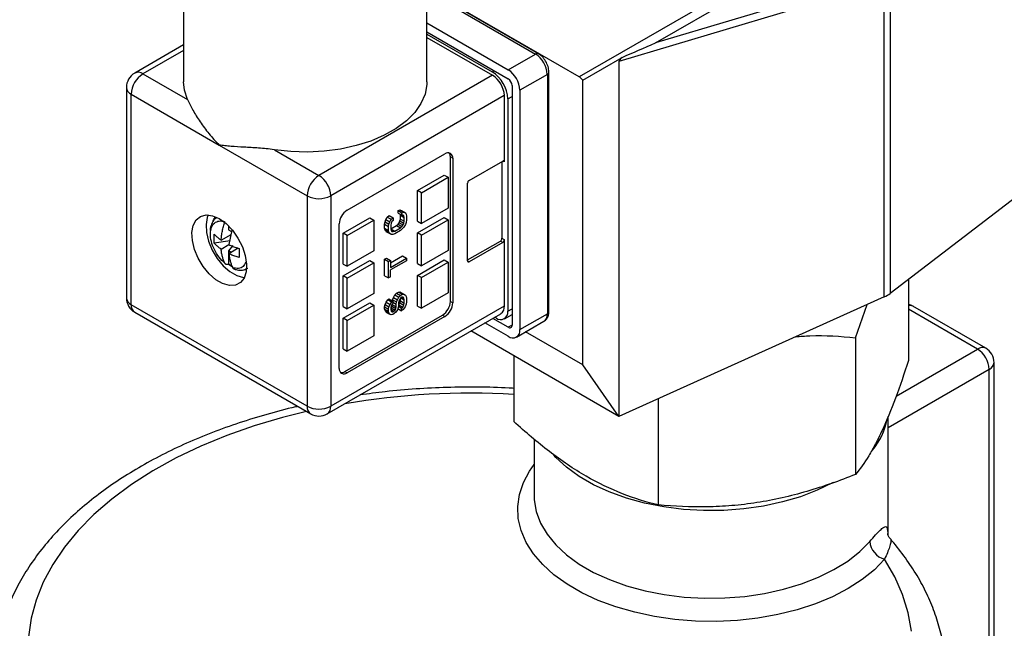
# Model space of a CAD drawing. Units: inches. Extents: x 0.2 to 10.8, y 0.2 to 8.3.
# Drawn here: x 1.1 to 2.8, y 6.5 to 7.6 of the extents above; entities that cross this region are included whole.
import ezdxf

# ---------------------------------------------------------------- set-up
doc = ezdxf.new("R2010")
doc.units = ezdxf.units.IN
doc.header["$MEASUREMENT"] = 0

msp = doc.modelspace()

# ---------------------------------------------------------------- linework, layer by layer
at = {"color": 7, "linetype": 'Continuous', "lineweight": 25}
for p, q in [((2.9038, 7.9417), (2.092, 7.4731)), ((2.228, 7.5336), (2.9144, 7.9299)), ((1.388, 7.7056), (1.388, 7.4645)), ((1.8211, 7.4645), (1.8211, 7.7056)), ((2.635, 7.6417), (2.1628, 7.5005)), ((2.6335, 7.6549), (2.228, 7.5336)), ((2.635, 7.0817), (2.635, 7.6417)), ((2.6458, 7.6481), (2.6458, 7.088)), ((2.092, 7.4731), (1.8211, 7.6296)), ((2.0194, 7.5144), (1.8211, 7.6289)), ((1.8211, 7.5693), (1.9658, 7.4858)), ((1.8211, 7.5532), (1.9658, 7.4697)), ((1.8211, 7.5492), (1.9372, 7.4822)), ((1.8211, 7.5436), (1.9379, 7.4761)), ((1.388, 7.5303), (1.301, 7.48)), ((1.9658, 7.4858), (2.0145, 7.5139)), ((2.0985, 7.4676), (2.1686, 7.508)), ((2.1628, 7.5005), (2.1628, 6.8691)), ((1.3157, 7.4785), (1.3951, 7.4327)), ((1.9379, 7.4761), (1.6289, 7.2977)), ((2.0354, 7.4777), (1.9866, 7.4496)), ((2.0354, 7.4777), (2.0354, 7.0518)), ((2.0382, 7.0558), (2.0382, 7.4818)), ((2.0985, 6.9606), (2.0985, 7.4676)), ((1.2862, 7.4544), (1.2862, 7.0799)), ((1.9727, 7.4577), (1.9727, 7.0317)), ((1.9866, 7.4496), (1.9866, 7.0237)), ((1.2948, 7.0679), (1.2948, 7.4424)), ((1.2948, 7.4424), (1.4514, 7.352)), ((1.9588, 7.44), (1.6498, 7.2616)), ((1.9588, 7.44), (1.9588, 7.3218)), ((1.9651, 7.4339), (1.9651, 7.0562)), ((1.4514, 7.352), (1.608, 7.2616)), ((1.5495, 7.3436), (1.6289, 7.2977)), ((1.679, 7.2359), (1.853, 7.3363)), ((1.8628, 7.0735), (1.8628, 7.3307)), ((1.8669, 7.3283), (1.8628, 7.3307)), ((1.8669, 7.3283), (1.8669, 7.0711)), ((1.8962, 7.2889), (1.956, 7.3234)), ((1.9546, 7.3226), (1.9546, 7.186)), ((2.9489, 7.32), (2.6458, 7.088)), ((1.8043, 7.2712), (1.8516, 7.2985)), ((1.8113, 7.2672), (1.8586, 7.2945)), ((1.8516, 7.2985), (1.8586, 7.2945)), ((1.8586, 7.2945), (1.8586, 7.2399)), ((1.8934, 7.1458), (1.8934, 7.2841)), ((1.608, 7.2616), (1.608, 6.8871)), ((1.6498, 7.2616), (1.6498, 6.8871)), ((1.8043, 7.2166), (1.8043, 7.2712)), ((1.8113, 7.2672), (1.8043, 7.2712)), ((1.8113, 7.2125), (1.8113, 7.2672)), ((1.8586, 7.2399), (1.8113, 7.2125)), ((1.6721, 7.1949), (1.7194, 7.2222)), ((1.7194, 7.2222), (1.7264, 7.2182)), ((1.7479, 7.2192), (1.7506, 7.2238)), ((1.7506, 7.2238), (1.754, 7.2266)), ((1.7506, 7.2238), (1.7576, 7.2198)), ((1.754, 7.2266), (1.761, 7.2226)), ((1.7576, 7.2198), (1.761, 7.2226)), ((1.761, 7.2226), (1.761, 7.2179)), ((1.7697, 7.2356), (1.7731, 7.2368)), ((1.7697, 7.231), (1.7697, 7.2356)), ((1.7697, 7.2356), (1.7766, 7.2316)), ((1.7697, 7.231), (1.7766, 7.227)), ((1.7731, 7.2368), (1.7758, 7.2353)), ((1.7731, 7.2368), (1.78, 7.2328)), ((1.7731, 7.2168), (1.7738, 7.2203)), ((1.7738, 7.2272), (1.7733, 7.2289)), ((1.7738, 7.2203), (1.7738, 7.2272)), ((1.7738, 7.2272), (1.7807, 7.2232)), ((1.7738, 7.2203), (1.7807, 7.2162)), ((1.7758, 7.2353), (1.7828, 7.2313)), ((1.7766, 7.2316), (1.78, 7.2328)), ((1.7766, 7.227), (1.7766, 7.2316)), ((1.7787, 7.2274), (1.7766, 7.227)), ((1.7777, 7.2272), (1.78, 7.2259)), ((1.78, 7.2259), (1.7787, 7.2274)), ((1.78, 7.2328), (1.7828, 7.2313)), ((1.7807, 7.2232), (1.78, 7.2259)), ((1.7807, 7.2162), (1.7807, 7.2232)), ((1.7828, 7.2313), (1.7841, 7.229)), ((1.7841, 7.229), (1.7848, 7.2255)), ((1.7848, 7.2255), (1.7848, 7.2186)), ((1.8043, 7.1957), (1.8516, 7.223)), ((1.8516, 7.223), (1.8586, 7.219)), ((1.4681, 7.208), (1.4681, 7.201)), ((1.6651, 6.9546), (1.6651, 7.2118)), ((1.679, 7.1909), (1.7264, 7.2182)), ((1.7264, 7.2182), (1.7264, 7.1635)), ((1.7458, 7.2111), (1.7465, 7.2153)), ((1.7458, 7.2041), (1.7458, 7.2111)), ((1.7458, 7.2111), (1.7528, 7.2071)), ((1.7465, 7.2007), (1.7458, 7.2041)), ((1.7458, 7.2041), (1.7528, 7.2001)), ((1.7465, 7.2153), (1.7479, 7.2192)), ((1.7465, 7.2153), (1.7535, 7.2113)), ((1.7479, 7.2192), (1.7548, 7.2152)), ((1.7528, 7.2071), (1.7535, 7.2113)), ((1.7528, 7.2001), (1.7528, 7.2071)), ((1.7535, 7.2113), (1.7548, 7.2152)), ((1.7548, 7.2152), (1.7576, 7.2198)), ((1.7576, 7.2129), (1.7569, 7.2094)), ((1.7569, 7.2094), (1.7569, 7.2025)), ((1.7569, 7.2028), (1.767, 7.2086)), ((1.7569, 7.2026), (1.7637, 7.1987)), ((1.7589, 7.216), (1.7576, 7.2129)), ((1.761, 7.2179), (1.7589, 7.216)), ((1.7637, 7.1987), (1.7739, 7.2046)), ((1.767, 7.2086), (1.7697, 7.211)), ((1.767, 7.2086), (1.7739, 7.2046)), ((1.7697, 7.211), (1.7717, 7.2137)), ((1.7697, 7.211), (1.7766, 7.207)), ((1.7717, 7.2137), (1.7731, 7.2168)), ((1.7717, 7.2137), (1.7787, 7.2097)), ((1.7731, 7.2168), (1.78, 7.2128)), ((1.7739, 7.2046), (1.7766, 7.207)), ((1.7773, 7.2027), (1.7739, 7.2)), ((1.7766, 7.207), (1.7787, 7.2097)), ((1.78, 7.2058), (1.7773, 7.2027)), ((1.7787, 7.2097), (1.78, 7.2128)), ((1.78, 7.2128), (1.7807, 7.2162)), ((1.7828, 7.2105), (1.78, 7.2058)), ((1.7841, 7.2144), (1.7828, 7.2105)), ((1.7848, 7.2186), (1.7841, 7.2144)), ((1.8043, 7.2166), (1.8113, 7.2125)), ((1.8113, 7.1916), (1.8586, 7.219)), ((1.8586, 7.219), (1.8586, 7.1643)), ((1.4548, 7.1828), (1.4724, 7.1929)), ((1.4681, 7.201), (1.4735, 7.1979)), ((1.474, 7.2007), (1.4687, 7.1747)), ((1.6721, 7.1402), (1.6721, 7.1949)), ((1.679, 7.1909), (1.6721, 7.1949)), ((1.679, 7.1362), (1.679, 7.1909)), ((1.7479, 7.1984), (1.7465, 7.2007)), ((1.7465, 7.2007), (1.7535, 7.1967)), ((1.7479, 7.1984), (1.7548, 7.1944)), ((1.7535, 7.1967), (1.7528, 7.2001)), ((1.7548, 7.1944), (1.7535, 7.1967)), ((1.7576, 7.1929), (1.7548, 7.1944)), ((1.7569, 7.2025), (1.7576, 7.1998)), ((1.7575, 7.1999), (1.761, 7.1979)), ((1.7576, 7.1998), (1.7589, 7.1983)), ((1.7603, 7.1929), (1.7576, 7.1929)), ((1.7589, 7.1983), (1.761, 7.1979)), ((1.7637, 7.1941), (1.7603, 7.1929)), ((1.761, 7.1979), (1.7637, 7.1987)), ((1.7739, 7.2), (1.7637, 7.1941)), ((1.8043, 7.141), (1.8043, 7.1957)), ((1.8113, 7.1916), (1.8043, 7.1957)), ((1.8113, 7.137), (1.8113, 7.1916)), ((1.9546, 7.186), (1.9588, 7.1836)), ((1.4707, 7.1815), (1.4426, 7.1771)), ((1.4548, 7.1667), (1.4688, 7.1747)), ((1.4756, 7.173), (1.4681, 7.1638)), ((1.4854, 7.1682), (1.4687, 7.1586)), ((1.8934, 7.1474), (1.9518, 7.1812)), ((1.956, 7.1788), (1.8962, 7.1442)), ((1.956, 7.1788), (1.9518, 7.1812)), ((1.9588, 7.1836), (1.9588, 7.0655)), ((1.4681, 7.1638), (1.4681, 7.1398)), ((1.4729, 7.161), (1.4681, 7.1638)), ((1.7264, 7.1635), (1.679, 7.1362)), ((1.7458, 7.1487), (1.7492, 7.1507)), ((1.7492, 7.1507), (1.7562, 7.1466)), ((1.7562, 7.1424), (1.7779, 7.1548)), ((1.7562, 7.1343), (1.7848, 7.1508)), ((1.7779, 7.1548), (1.7848, 7.1508)), ((1.7848, 7.1508), (1.7848, 7.1462)), ((1.8586, 7.1643), (1.8113, 7.137)), ((1.4681, 7.1397), (1.4681, 7.1398)), ((1.6721, 7.1193), (1.7194, 7.1467)), ((1.6721, 7.1402), (1.679, 7.1362)), ((1.679, 7.1153), (1.7264, 7.1426)), ((1.7194, 7.1467), (1.7264, 7.1426)), ((1.7264, 7.1426), (1.7264, 7.088)), ((1.7458, 7.1194), (1.7458, 7.1487)), ((1.7458, 7.1487), (1.7528, 7.1447)), ((1.7528, 7.1447), (1.7562, 7.1466)), ((1.7528, 7.1154), (1.7528, 7.1447)), ((1.7562, 7.1466), (1.7562, 7.1343)), ((1.7848, 7.1462), (1.7562, 7.1297)), ((1.8043, 7.1201), (1.8516, 7.1474)), ((1.8043, 7.141), (1.8113, 7.137)), ((1.8113, 7.1161), (1.8586, 7.1434)), ((1.8516, 7.1474), (1.8586, 7.1434)), ((1.8586, 7.1434), (1.8586, 7.0888)), ((1.6721, 7.0647), (1.6721, 7.1193)), ((1.679, 7.1153), (1.6721, 7.1193)), ((1.679, 7.0607), (1.679, 7.1153)), ((1.7458, 7.1194), (1.7528, 7.1154)), ((1.7562, 7.1174), (1.7528, 7.1154)), ((1.7562, 7.1174), (1.7562, 7.1297)), ((1.8043, 7.0655), (1.8043, 7.1201)), ((1.8113, 7.1161), (1.8043, 7.1201)), ((1.8113, 7.0615), (1.8113, 7.1161)), ((2.6783, 7.1129), (2.6783, 6.9686)), ((1.7264, 7.088), (1.679, 7.0607)), ((1.7601, 7.0768), (1.7615, 7.0807)), ((1.7615, 7.0807), (1.7642, 7.0854)), ((1.7615, 7.0807), (1.7685, 7.0767)), ((1.7642, 7.0854), (1.767, 7.0885)), ((1.7642, 7.0854), (1.7712, 7.0814)), ((1.767, 7.0885), (1.7704, 7.0904)), ((1.767, 7.0885), (1.7739, 7.0845)), ((1.7685, 7.0767), (1.7712, 7.0814)), ((1.7704, 7.0904), (1.7731, 7.0905)), ((1.7704, 7.0904), (1.7773, 7.0864)), ((1.7712, 7.0814), (1.7739, 7.0845)), ((1.7746, 7.0802), (1.7726, 7.0775)), ((1.7731, 7.0905), (1.7758, 7.089)), ((1.7731, 7.0905), (1.78, 7.0865)), ((1.7739, 7.0845), (1.7773, 7.0864)), ((1.7766, 7.0814), (1.7746, 7.0802)), ((1.7747, 7.0803), (1.7807, 7.0768)), ((1.7758, 7.089), (1.7828, 7.085)), ((1.7787, 7.0811), (1.7766, 7.0814)), ((1.7768, 7.0814), (1.78, 7.0795)), ((1.7773, 7.0864), (1.78, 7.0865)), ((1.78, 7.0795), (1.7787, 7.0811)), ((1.78, 7.0865), (1.7828, 7.085)), ((1.7828, 7.085), (1.7841, 7.0827)), ((1.7841, 7.0827), (1.7848, 7.0792)), ((1.8586, 7.0888), (1.8113, 7.0615)), ((2.635, 7.0817), (2.1628, 6.8691)), ((1.608, 6.8871), (1.2948, 7.0679)), ((1.9588, 7.0655), (1.6498, 6.8871)), ((1.6721, 7.0438), (1.7194, 7.0711)), ((1.6721, 7.0647), (1.679, 7.0607)), ((1.679, 7.0398), (1.7264, 7.0671)), ((1.7194, 7.0711), (1.7264, 7.0671)), ((1.7264, 7.0671), (1.7264, 7.0124)), ((1.7458, 7.064), (1.7465, 7.0682)), ((1.7458, 7.0601), (1.7458, 7.064)), ((1.7458, 7.064), (1.7528, 7.06)), ((1.7465, 7.0682), (1.7486, 7.0725)), ((1.7465, 7.0682), (1.7535, 7.0642)), ((1.7486, 7.0725), (1.7513, 7.0764)), ((1.7486, 7.0725), (1.7555, 7.0685)), ((1.7513, 7.0764), (1.7533, 7.0783)), ((1.7582, 7.0723), (1.7513, 7.0764)), ((1.7528, 7.06), (1.7535, 7.0642)), ((1.7533, 7.0783), (1.7603, 7.0743)), ((1.7535, 7.0642), (1.7555, 7.0685)), ((1.7555, 7.0685), (1.7582, 7.0723)), ((1.7576, 7.0658), (1.7569, 7.0631)), ((1.7569, 7.0631), (1.7569, 7.0585)), ((1.7574, 7.0622), (1.7588, 7.0653)), ((1.7589, 7.0681), (1.7576, 7.0658)), ((1.7582, 7.0723), (1.7603, 7.0743)), ((1.7588, 7.0653), (1.7595, 7.068)), ((1.7588, 7.0653), (1.7657, 7.0613)), ((1.7603, 7.0697), (1.7589, 7.0681)), ((1.7595, 7.068), (1.7595, 7.0687)), ((1.7595, 7.068), (1.7664, 7.064)), ((1.7598, 7.0746), (1.7601, 7.0768)), ((1.7601, 7.0768), (1.7671, 7.0728)), ((1.7603, 7.0743), (1.7603, 7.0697)), ((1.7603, 7.0721), (1.7664, 7.0686)), ((1.7657, 7.0613), (1.7664, 7.064)), ((1.7664, 7.0686), (1.7671, 7.0728)), ((1.7664, 7.064), (1.7664, 7.0686)), ((1.7671, 7.0728), (1.7685, 7.0767)), ((1.7698, 7.0629), (1.7685, 7.059)), ((1.7705, 7.0663), (1.7698, 7.0629)), ((1.7703, 7.0651), (1.776, 7.0618)), ((1.7712, 7.0744), (1.7705, 7.0709)), ((1.7705, 7.0709), (1.7705, 7.0663)), ((1.7705, 7.0672), (1.771, 7.0677)), ((1.771, 7.0677), (1.7731, 7.0712)), ((1.771, 7.0677), (1.778, 7.0637)), ((1.7726, 7.0775), (1.7712, 7.0744)), ((1.7731, 7.0712), (1.7738, 7.0747)), ((1.7731, 7.0712), (1.78, 7.0672)), ((1.7738, 7.0747), (1.7738, 7.0791)), ((1.7738, 7.0747), (1.7807, 7.0707)), ((1.776, 7.0618), (1.778, 7.0637)), ((1.778, 7.0637), (1.78, 7.0672)), ((1.7821, 7.0638), (1.7787, 7.0595)), ((1.7807, 7.0768), (1.78, 7.0795)), ((1.78, 7.0672), (1.7807, 7.0707)), ((1.7807, 7.0707), (1.7807, 7.0768)), ((1.7841, 7.0688), (1.7821, 7.0638)), ((1.7848, 7.073), (1.7841, 7.0688)), ((1.7848, 7.0792), (1.7848, 7.073)), ((1.8043, 7.0655), (1.8113, 7.0615)), ((1.8628, 7.0735), (1.8669, 7.0711)), ((2.5841, 7.0092), (2.6046, 7.068)), ((2.8157, 6.9904), (2.6862, 7.0651)), ((1.301, 7.0543), (1.6142, 6.8735)), ((1.6437, 6.8735), (1.9527, 7.0519)), ((1.6748, 6.9489), (1.8488, 7.0494)), ((1.853, 7.047), (1.679, 6.9465)), ((1.7465, 7.0574), (1.7458, 7.0601)), ((1.7458, 7.0601), (1.7528, 7.0561)), ((1.7479, 7.0551), (1.7465, 7.0574)), ((1.7465, 7.0574), (1.7535, 7.0534)), ((1.7479, 7.0551), (1.7548, 7.0511)), ((1.7528, 7.0561), (1.7528, 7.06)), ((1.7535, 7.0534), (1.7528, 7.0561)), ((1.7548, 7.0511), (1.7535, 7.0534)), ((1.7576, 7.0496), (1.7548, 7.0511)), ((1.7569, 7.0617), (1.7574, 7.0622)), ((1.7569, 7.0594), (1.7623, 7.0562)), ((1.7569, 7.0585), (1.7576, 7.0565)), ((1.7572, 7.0576), (1.761, 7.0554)), ((1.7574, 7.0622), (1.7644, 7.0582)), ((1.7576, 7.0565), (1.7589, 7.055)), ((1.7603, 7.0504), (1.7576, 7.0496)), ((1.7589, 7.055), (1.761, 7.0554)), ((1.763, 7.052), (1.7603, 7.0504)), ((1.761, 7.0554), (1.7623, 7.0562)), ((1.7623, 7.0562), (1.7644, 7.0582)), ((1.7657, 7.0543), (1.763, 7.052)), ((1.7644, 7.0582), (1.7657, 7.0613)), ((1.7685, 7.059), (1.7657, 7.0543)), ((1.7692, 7.0611), (1.776, 7.0571)), ((1.776, 7.0571), (1.776, 7.0618)), ((1.7787, 7.0595), (1.776, 7.0571)), ((1.8488, 7.0494), (1.853, 7.047)), ((1.9442, 7.0442), (1.9417, 7.0456)), ((1.959, 7.0427), (1.9727, 7.0506)), ((1.9866, 7.0237), (2.0354, 7.0518)), ((1.6721, 6.9891), (1.6721, 7.0438)), ((1.679, 7.0398), (1.6721, 7.0438)), ((1.679, 6.9851), (1.679, 7.0398)), ((1.9658, 7.0116), (1.9243, 7.0355)), ((1.9658, 7.0277), (1.9382, 7.0436)), ((1.9805, 7.0101), (2.0292, 7.0383)), ((1.7264, 7.0124), (1.679, 6.9851)), ((2.1628, 6.8691), (1.8994, 7.0212)), ((2.0985, 6.9606), (1.9966, 7.0194)), ((2.5841, 7.0092), (2.5841, 6.7658)), ((1.6721, 6.9891), (1.679, 6.9851)), ((1.9757, 6.9771), (1.9757, 6.8599)), ((2.1628, 6.8691), (2.0985, 6.9606)), ((2.8305, 6.4036), (2.8305, 6.9648)), ((1.6748, 6.9489), (1.679, 6.9465)), ((2.2328, 6.9006), (2.2328, 6.7115)), ((2.6419, 6.6581), (2.6419, 6.8688)), ((2.012, 6.8287), (2.012, 6.7273))]:
    msp.add_line(p, q, dxfattribs=at)
at = {"color": 8, "linetype": 'Continuous', "lineweight": 25}
for p, q in [((1.8211, 7.6256), (2.0145, 7.5139)), ((1.388, 7.5203), (1.3157, 7.4785)), ((1.9372, 7.4822), (1.9407, 7.4842)), ((1.9651, 7.4339), (1.9727, 7.4384)), ((1.9588, 7.3218), (1.956, 7.3234)), ((1.8934, 7.1458), (1.8962, 7.1442)), ((1.5021, 7.1323), (1.4994, 7.1318)), ((1.9651, 7.0562), (1.9727, 7.0606)), ((2.8009, 6.9889), (2.6783, 7.0597)), ((1.9727, 7.0317), (1.9658, 7.0277)), ((2.6563, 6.9054), (2.8009, 6.9889)), ((2.8218, 6.9527), (2.6419, 6.8489)), ((2.8218, 6.409), (2.8218, 6.9527))]:
    msp.add_line(p, q, dxfattribs=at)
at = {"color": 7, "linetype": 'Continuous', "lineweight": 25, "flags": 128}
for points in [[(1.3951, 7.4327), (1.3896, 7.4496), (1.388, 7.4645)], [(1.8211, 7.4645), (1.8209, 7.4595), (1.8177, 7.4424), (1.8104, 7.4258), (1.7993, 7.4098), (1.7845, 7.3949), (1.7663, 7.3814), (1.745, 7.3693), (1.7211, 7.3591), (1.695, 7.3509), (1.6671, 7.3448), (1.6381, 7.341), (1.6085, 7.3395), (1.5787, 7.3404), (1.5495, 7.3436)], [(1.4514, 7.221), (1.4636, 7.2122), (1.4749, 7.2005), (1.4848, 7.1865), (1.4926, 7.1711), (1.4978, 7.1554), (1.5001, 7.1402), (1.4993, 7.1266), (1.4955, 7.1153), (1.489, 7.1072), (1.4801, 7.1027), (1.4694, 7.1021), (1.4575, 7.1054), (1.4453, 7.1124), (1.4335, 7.1228), (1.4228, 7.1357), (1.4139, 7.1505), (1.4074, 7.1662), (1.4036, 7.1818), (1.4028, 7.1963), (1.4051, 7.2089), (1.4103, 7.2186), (1.4181, 7.225), (1.428, 7.2276), (1.4393, 7.2262), (1.4514, 7.221)], [(1.4319, 7.2275), (1.4302, 7.2233), (1.4279, 7.2108), (1.4286, 7.1963), (1.4324, 7.1807), (1.439, 7.165), (1.4479, 7.1502), (1.4586, 7.1372), (1.4704, 7.1269), (1.4826, 7.1199), (1.4944, 7.1165), (1.4961, 7.1164)], [(1.4405, 7.2171), (1.4419, 7.2199), (1.4452, 7.2241)], [(1.4749, 7.1351), (1.4712, 7.1377), (1.4683, 7.1399)], [(1.4998, 7.1297), (1.492, 7.1289), (1.4883, 7.1295)], [(2.5442, 6.7516), (2.5432, 6.7511), (2.5157, 6.7377), (2.4858, 6.7262), (2.4537, 6.7168), (2.42, 6.7096), (2.3851, 6.7046), (2.3494, 6.7019), (2.3135, 6.7016), (2.2777, 6.7037), (2.2426, 6.7081), (2.2085, 6.7148), (2.176, 6.7237), (2.1455, 6.7347), (2.1173, 6.7476), (2.0919, 6.7622), (2.0695, 6.7785), (2.0505, 6.7961), (2.047, 6.7999)]]:
    msp.add_lwpolyline(points, dxfattribs=at)
at = {"color": 8, "linetype": 'Continuous', "lineweight": 25, "flags": 128}
for points in [[(1.6065, 6.8779), (1.5642, 6.8674), (1.5135, 6.8523), (1.4648, 6.8352), (1.4184, 6.8161), (1.3745, 6.7952), (1.3334, 6.7724), (1.2952, 6.748), (1.2602, 6.7221), (1.2285, 6.6947), (1.2003, 6.6661), (1.1758, 6.6365), (1.155, 6.6058), (1.1382, 6.5744), (1.1253, 6.5424), (1.1165, 6.5099), (1.1117, 6.4771)], [(2.6357, 6.615), (2.6174, 6.5963), (2.5956, 6.5788), (2.5707, 6.5627), (2.543, 6.5483), (2.5127, 6.5357), (2.4802, 6.5251), (2.4459, 6.5166), (2.4103, 6.5103), (2.3736, 6.5062), (2.3364, 6.5044), (2.2991, 6.505), (2.2622, 6.5079), (2.2259, 6.5131), (2.1909, 6.5205), (2.1575, 6.5301), (2.126, 6.5417), (2.0969, 6.5552), (2.0705, 6.5704), (2.0472, 6.5872), (2.0271, 6.6054), (2.0105, 6.6247), (1.9976, 6.6449), (1.9886, 6.6658), (1.9836, 6.6872), (1.9826, 6.7087), (1.9857, 6.7302), (1.9927, 6.7513), (2.0037, 6.7719), (2.012, 6.7838)], [(2.012, 6.7273), (2.0122, 6.7204), (2.0157, 6.6996), (2.0233, 6.6792), (2.0348, 6.6594), (2.0503, 6.6405), (2.0694, 6.6227), (2.0918, 6.6064), (2.1174, 6.5916), (2.1458, 6.5786), (2.1765, 6.5676), (2.2093, 6.5587), (2.2435, 6.552), (2.2789, 6.5477), (2.3149, 6.5457), (2.3511, 6.5461), (2.387, 6.5489), (2.422, 6.554), (2.4559, 6.5614), (2.488, 6.5711), (2.518, 6.5828), (2.5454, 6.5964), (2.57, 6.6117), (2.5914, 6.6285), (2.6093, 6.6467)], [(2.6838, 6.4869), (2.6779, 6.5196), (2.6678, 6.552), (2.6538, 6.5838), (2.6357, 6.615), (2.6357, 6.615)]]:
    msp.add_lwpolyline(points, dxfattribs=at)
at = {"color": 8, "linetype": 'Continuous', "lineweight": 25}
for centre, radius, start, end in [((2.0174, 7.5099), 0.00495, 65.708, 125.6163), ((1.3071, 7.4665), 0.0149, 54.3824, 114.3071), ((2.0335, 7.4821), 0.00472, 292.737, 355.9635), ((1.301, 7.4559), 0.0149, 185.6948, 245.6253), ((1.301, 7.0814), 0.0149, 185.6948, 245.6253), ((1.3093, 7.0663), 0.0146, 173.7012, 234.9867), ((2.6807, 7.0546), 0.0119, 62.0596, 101.5743), ((2.0209, 7.0502), 0.0146, 305.0133, 6.2988), ((2.0333, 7.0563), 0.00495, 294.3747, 354.3052), ((2.8096, 6.9768), 0.0149, 65.6929, 125.6176), ((2.8157, 6.9663), 0.0149, 294.3747, 354.3052), ((1.8982, 5.5685), 1.3419, 86.6892, 99.573), ((1.6225, 6.8855), 0.0146, 173.7012, 234.9867), ((1.6357, 6.8853), 0.0142, 304.0564, 7.2558)]:
    msp.add_arc(centre, radius, start, end, dxfattribs=at)
at = {"color": 7, "linetype": 'Continuous', "lineweight": 25}
for centre, radius, start, end in [((1.99, 7.4757), 0.0454, 2.6055, 57.3945), ((1.9413, 7.4476), 0.0454, 2.6055, 57.3945), ((1.3157, 7.4544), 0.0295, 119.9973, 180), ((1.3402, 7.4403), 0.0454, 122.6055, 177.3945), ((1.9046, 7.4312), 0.0605, 2.6055, 57.3945), ((1.9135, 7.4379), 0.0454, 2.6055, 57.3945), ((1.9576, 7.457), 0.0151, 2.6055, 57.3945), ((2.0791, 7.4516), 0.0251, 39.4061, 59.0196), ((1.8585, 7.3296), 0.0086, 350.786, 129.2033), ((1.8512, 7.3313), 0.0116, 357.0347, 36.1924), ((1.9571, 7.3221), 0.00172, 350.786, 129.2033), ((1.6534, 7.2595), 0.0454, 122.6055, 177.3945), ((1.6045, 7.2595), 0.0454, 2.6055, 57.3945), ((1.8994, 7.2838), 0.00605, 122.6055, 177.3945), ((1.6289, 7.3019), 0.0454, 242.6097, 297.3903), ((1.6953, 7.2104), 0.0303, 122.6055, 177.3945), ((1.9486, 7.1863), 0.00605, 302.6055, 357.3945), ((1.9528, 7.1839), 0.00605, 302.6055, 357.3945), ((1.8951, 7.1456), 0.00172, 170.786, 309.2033), ((2.6128, 7.1319), 0.0549, 293.8349, 306.9626), ((1.3157, 7.0799), 0.0295, 180, 240.0027), ((1.8325, 7.0749), 0.0303, 302.6055, 357.3945), ((1.8367, 7.0725), 0.0303, 302.6055, 357.3945), ((1.9448, 7.0637), 0.0142, 304.0564, 7.2558), ((2.6715, 7.0395), 0.0295, 60.0027, 76.7112), ((1.9523, 7.0542), 0.0129, 230.7967, 9.214), ((1.9685, 7.031), 0.0043, 230.7967, 9.214), ((1.9739, 7.0216), 0.0129, 230.7967, 9.214), ((2.7765, 6.9507), 0.0454, 2.6055, 57.3945), ((2.8009, 6.9648), 0.0295, 0, 60.0027), ((1.6736, 6.9532), 0.0086, 170.786, 309.2033), ((1.6686, 6.9586), 0.0116, 263.8104, 302.9622), ((1.6289, 6.9274), 0.0454, 242.6097, 297.3903), ((1.6289, 6.8991), 0.0295, 240.0027, 299.9973), ((2.5153, 6.8888), 0.1273, 321.1142, 348.6536), ((2.6452, 6.6498), 0.0361, 184.967, 254.7984)]:
    msp.add_arc(centre, radius, start, end, dxfattribs=at)
for centre, major_axis, ratio, start_param, end_param in [((2.2173, 7.5294), (0.1555, 0.067), 0.002226, 4.392634, 4.780022), ((2.2763, 7.547), (0.1133, 0.0473), 0.122251, 2.770415, 3.090631)]:
    msp.add_ellipse(centre, major_axis=major_axis, ratio=ratio, start_param=start_param, end_param=end_param, dxfattribs=at)
for points, knots in [([(2.0382, 7.4818), (2.0381, 7.4836), (2.0379, 7.4885), (2.0351, 7.4968), (2.0297, 7.5059), (2.024, 7.5115), (2.0203, 7.5138), (2.0194, 7.5144)], [0, 0, 0, 0, 0.144222, 0.397245, 0.651778, 0.912715, 1, 1, 1, 1]), ([(1.3951, 7.4327), (1.3977, 7.4271), (1.4008, 7.4207), (1.4083, 7.4073), (1.4126, 7.4003), (1.4222, 7.3863), (1.4274, 7.3792), (1.4359, 7.3689), (1.4388, 7.3655), (1.445, 7.3587), (1.4482, 7.3553), (1.4514, 7.352)], [0, 0, 0, 0, 0.25, 0.25, 0.5, 0.5, 0.75, 0.75, 0.875, 0.875, 1, 1, 1, 1]), ([(1.5495, 7.3436), (1.5398, 7.3451), (1.5305, 7.3459), (1.5125, 7.3472), (1.5038, 7.3476), (1.4875, 7.3486), (1.4797, 7.349), (1.4687, 7.3499), (1.4651, 7.3503), (1.4581, 7.3511), (1.4547, 7.3515), (1.4514, 7.352)], [0, 0, 0, 0, 0.25, 0.25, 0.5, 0.5, 0.75, 0.75, 0.875, 0.875, 1, 1, 1, 1]), ([(1.4471, 7.2228), (1.4456, 7.2218), (1.4415, 7.2189), (1.4376, 7.2114), (1.4352, 7.2045), (1.4353, 7.2003), (1.4353, 7.1996)], [0, 0, 0, 0, 0.206521, 0.563813, 0.933293, 1, 1, 1, 1]), ([(1.4357, 7.1942), (1.4358, 7.1984), (1.4364, 7.2022), (1.439, 7.2086), (1.4408, 7.2113), (1.4455, 7.2151), (1.4482, 7.2163), (1.4545, 7.2171), (1.4579, 7.2167), (1.4615, 7.2155)], [0, 0, 0, 0, 0.25, 0.25, 0.5, 0.5, 0.75, 0.75, 1, 1, 1, 1]), ([(1.4548, 7.1828), (1.4549, 7.1841), (1.4552, 7.1867), (1.4557, 7.1907), (1.4563, 7.1948), (1.4573, 7.2002), (1.4589, 7.2071), (1.4606, 7.2127), (1.4615, 7.2155)], [0, 0, 0, 0, 0.1250139, 0.2500278, 0.3750418, 0.5000557, 0.7500279, 1, 1, 1, 1]), ([(1.4615, 7.1416), (1.4578, 7.1446), (1.4543, 7.1483), (1.4479, 7.1566), (1.4451, 7.1612), (1.4404, 7.1707), (1.4386, 7.1756), (1.4362, 7.1852), (1.4356, 7.1899), (1.4357, 7.1942)], [0, 0, 0, 0, 0.25, 0.25, 0.5, 0.5, 0.75, 0.75, 1, 1, 1, 1]), ([(1.4426, 7.1771), (1.4425, 7.1782), (1.4423, 7.1803), (1.4422, 7.1835), (1.4422, 7.1867), (1.4423, 7.1899), (1.4425, 7.1921), (1.4426, 7.1932)], [0, 0, 0, 0, 0.200116, 0.400058, 0.599942, 0.799884, 1, 1, 1, 1]), ([(1.4426, 7.1932), (1.4433, 7.1925), (1.4447, 7.191), (1.447, 7.1889), (1.4494, 7.1868), (1.452, 7.1848), (1.4539, 7.1834), (1.4548, 7.1828)], [0, 0, 0, 0, 0.195005, 0.392505, 0.592503, 0.795, 1, 1, 1, 1]), ([(1.4548, 7.1667), (1.4539, 7.1673), (1.452, 7.1687), (1.4494, 7.1707), (1.447, 7.1728), (1.4447, 7.175), (1.4433, 7.1764), (1.4426, 7.1771)], [0, 0, 0, 0, 0.205, 0.407497, 0.607495, 0.804995, 1, 1, 1, 1]), ([(1.4687, 7.1747), (1.4699, 7.1742), (1.4722, 7.1731), (1.4758, 7.1716), (1.4794, 7.1702), (1.4831, 7.1689), (1.4856, 7.1681), (1.4868, 7.1677)], [0, 0, 0, 0, 0.205, 0.407497, 0.607495, 0.804995, 1, 1, 1, 1]), ([(1.4868, 7.1677), (1.4868, 7.1665), (1.4867, 7.1643), (1.4867, 7.161), (1.4867, 7.1578), (1.4867, 7.1546), (1.4868, 7.1526), (1.4868, 7.1516)], [0, 0, 0, 0, 0.200116, 0.400058, 0.599942, 0.799884, 1, 1, 1, 1]), ([(1.4615, 7.1416), (1.461, 7.1425), (1.4602, 7.1443), (1.459, 7.1471), (1.458, 7.1501), (1.4568, 7.1542), (1.4556, 7.1596), (1.4551, 7.1643), (1.4548, 7.1667)], [0, 0, 0, 0, 0.125014, 0.250028, 0.375042, 0.500056, 0.750028, 1, 1, 1, 1]), ([(1.4687, 7.1586), (1.4689, 7.1575), (1.4691, 7.1551), (1.4696, 7.1517), (1.4702, 7.1483), (1.4712, 7.1441), (1.4728, 7.139), (1.4745, 7.1354), (1.4754, 7.1335)], [0, 0, 0, 0, 0.1250139, 0.2500278, 0.3750418, 0.5000557, 0.7500279, 1, 1, 1, 1]), ([(1.4868, 7.1516), (1.4856, 7.152), (1.4831, 7.1528), (1.4794, 7.1541), (1.4758, 7.1555), (1.4722, 7.157), (1.4699, 7.1581), (1.4687, 7.1586)], [0, 0, 0, 0, 0.195005, 0.392505, 0.592503, 0.795, 1, 1, 1, 1]), ([(1.4681, 7.1398), (1.4678, 7.1397), (1.467, 7.1394), (1.466, 7.1392), (1.465, 7.1391), (1.4641, 7.1393), (1.4633, 7.1396), (1.4626, 7.1401), (1.462, 7.1408), (1.4616, 7.1413), (1.4615, 7.1416)], [0, 0, 0, 0, 0.126579, 0.252595, 0.378114, 0.503197, 0.627894, 0.752245, 0.876275, 1, 1, 1, 1]), ([(1.4778, 7.1314), (1.4774, 7.1316), (1.4764, 7.132), (1.4757, 7.133), (1.4754, 7.1335)], [0, 0, 0, 0, 0.440265, 1, 1, 1, 1]), ([(1.4768, 7.1317), (1.4789, 7.1311), (1.4842, 7.1294), (1.4928, 7.1289), (1.4986, 7.1312), (1.5014, 7.1323)], [0, 0, 0, 0, 0.2543654, 0.6402799, 1, 1, 1, 1]), ([(2.0292, 7.0384), (2.0311, 7.0397), (2.0348, 7.0425), (2.0377, 7.0489), (2.0381, 7.0535), (2.0382, 7.0558)], [0, 0, 0, 0, 0.336171, 0.67076, 1, 1, 1, 1]), ([(2.4776, 7.0108), (2.486, 7.0115), (2.5222, 7.0146), (2.5572, 7.0115), (2.5841, 7.0092)], [0, 0, 0, 0, 0.2318365, 1, 1, 1, 1]), ([(2.6783, 6.9686), (2.6706, 6.945), (2.6628, 6.9225), (2.6471, 6.8808), (2.6392, 6.8615), (2.6312, 6.8442)], [0, 0, 0, 0, 0.5, 0.5, 1, 1, 1, 1]), ([(1.9757, 6.9189), (1.9729, 6.9191), (1.9519, 6.9206), (1.9121, 6.9213), (1.8568, 6.9209), (1.8016, 6.9182), (1.7499, 6.9138), (1.717, 6.9093), (1.7021, 6.9073)], [0, 0, 0, 0, 0.030152, 0.230958, 0.431751, 0.632563, 0.833424, 1, 1, 1, 1]), ([(1.5913, 6.8867), (1.59, 6.8865), (1.5712, 6.8825), (1.5362, 6.8729), (1.4866, 6.8579), (1.4389, 6.8407), (1.393, 6.8217), (1.3492, 6.8008), (1.3077, 6.7781), (1.2687, 6.7537), (1.2323, 6.7277), (1.1989, 6.7001), (1.1684, 6.6711), (1.1412, 6.6407), (1.1174, 6.6093), (1.0972, 6.5768), (1.0806, 6.5436), (1.0676, 6.5098), (1.0585, 6.4757), (1.0529, 6.4421), (1.0522, 6.42), (1.0519, 6.4093)], [0, 0, 0, 0, 0.00427, 0.060288, 0.116369, 0.172522, 0.228751, 0.285058, 0.341438, 0.397877, 0.454347, 0.510787, 0.567126, 0.623269, 0.679105, 0.734516, 0.789403, 0.843708, 0.897431, 0.950644, 1, 1, 1, 1]), ([(2.1043, 6.7627), (2.0934, 6.769), (2.0825, 6.7759), (2.0606, 6.7906), (2.0497, 6.7984), (2.0175, 6.8231), (1.9965, 6.841), (1.9757, 6.8599)], [0, 0, 0, 0, 0.25, 0.25, 0.5, 0.5, 1, 1, 1, 1]), ([(2.6312, 6.8442), (2.6272, 6.8356), (2.6232, 6.8275), (2.6153, 6.8125), (2.6113, 6.8056), (2.5996, 6.7863), (2.5918, 6.7754), (2.5841, 6.7658)], [0, 0, 0, 0, 0.25, 0.25, 0.5, 0.5, 1, 1, 1, 1]), ([(2.5841, 6.7658), (2.5554, 6.7544), (2.5265, 6.7441), (2.468, 6.7271), (2.4384, 6.7203), (2.4085, 6.7157)], [0, 0, 0, 0, 0.5, 0.5, 1, 1, 1, 1]), ([(2.2328, 6.7115), (2.2119, 6.7166), (2.1905, 6.7231), (2.1476, 6.7399), (2.126, 6.7502), (2.1043, 6.7627)], [0, 0, 0, 0, 0.5, 0.5, 1, 1, 1, 1]), ([(2.4085, 6.7157), (2.3936, 6.7134), (2.3786, 6.7116), (2.349, 6.7091), (2.3343, 6.7084), (2.2904, 6.7076), (2.2615, 6.7089), (2.2328, 6.7115)], [0, 0, 0, 0, 0.25, 0.25, 0.5, 0.5, 1, 1, 1, 1]), ([(2.6471, 6.6501), (2.6463, 6.6508), (2.6439, 6.6531), (2.6421, 6.6573), (2.6412, 6.6604), (2.6412, 6.6606), (2.6412, 6.6606)], [0, 0, 0, 0, 0.1432363, 0.4727268, 0.7706766, 1, 1, 1, 1]), ([(2.7443, 6.4057), (2.7444, 6.4104), (2.7449, 6.4264), (2.7418, 6.4539), (2.7353, 6.4876), (2.725, 6.521), (2.7112, 6.5538), (2.694, 6.5861), (2.673, 6.6174), (2.6571, 6.6387), (2.6474, 6.6491), (2.6468, 6.6498)], [0, 0, 0, 0, 0.054372, 0.186136, 0.317931, 0.450224, 0.583433, 0.717853, 0.853628, 0.990749, 1, 1, 1, 1])]:
    msp.add_open_spline(points, degree=3, knots=knots, dxfattribs=at)
msp.add_open_spline([(1.4751, 7.135), (1.4727, 7.1363), (1.4704, 7.1379), (1.4681, 7.1397)], degree=3, dxfattribs=at)
at = {"color": 8, "linetype": 'Continuous', "lineweight": 25}
for points, knots in [([(1.499, 7.1435), (1.4975, 7.1408), (1.4944, 7.1351), (1.486, 7.1314), (1.4789, 7.1328), (1.4754, 7.1335)], [0, 0, 0, 0, 0.3168, 0.6584, 1, 1, 1, 1]), ([(2.6093, 6.6467), (2.6128, 6.6507), (2.6199, 6.6588), (2.6281, 6.667), (2.6342, 6.6723), (2.6384, 6.6736), (2.6406, 6.6709), (2.6411, 6.6636), (2.6414, 6.6604)], [0, 0, 0, 0, 0.1678879, 0.3359442, 0.5084583, 0.6808282, 0.8593158, 1, 1, 1, 1]), ([(2.6465, 6.6495), (2.6466, 6.6494), (2.6473, 6.6491), (2.6457, 6.6381), (2.6391, 6.6227), (2.6357, 6.615)], [0, 0, 0, 0, 0.111415, 0.556108, 1, 1, 1, 1])]:
    msp.add_open_spline(points, degree=3, knots=knots, dxfattribs=at)

doc.saveas('drawing.dxf')
